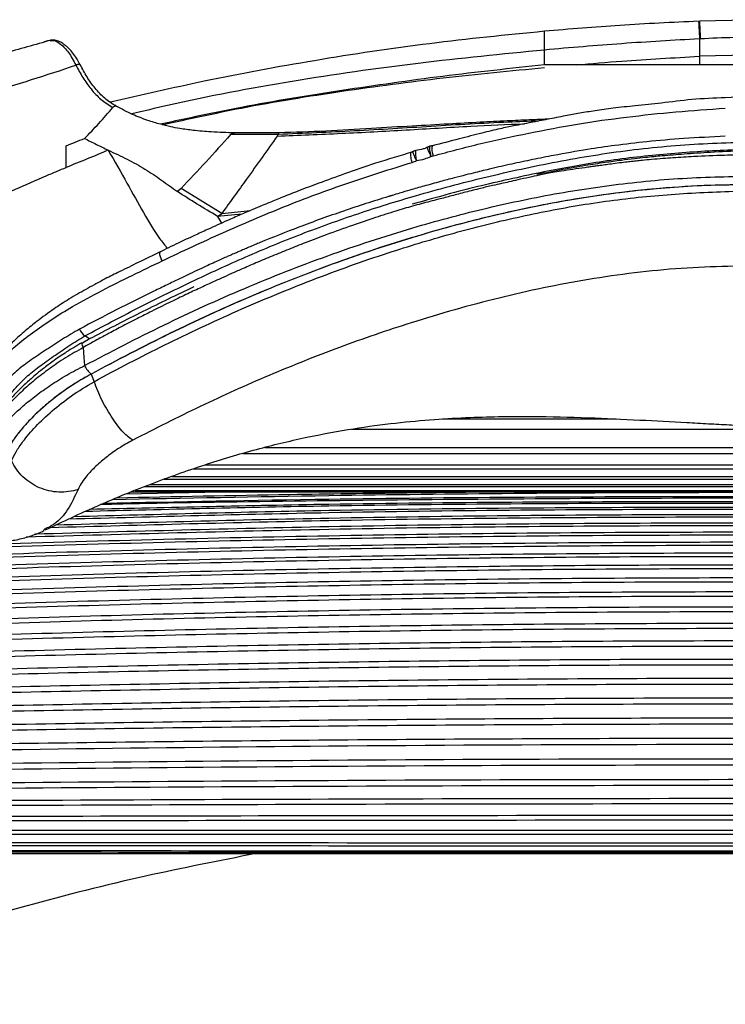
# Paper-space layout '_Top' of a CAD drawing. Units: millimetres. Extents: x -348 to 360, y -329 to 378.
# Drawn here: x -147 to -10, y 187 to 377 of the extents above; entities that cross this region are included whole.
import ezdxf

# ---------------------------------------------------------------- set-up
doc = ezdxf.new("R2010")
doc.units = ezdxf.units.MM

psp = doc.layouts.new('_Top')

# ---------------------------------------------------------------- linework, layer by layer
at = {"color": 7, "linetype": 'Continuous', "lineweight": 25}
for p, q in [((0, 377.34), (-15.01, 377.04)), ((-15.17, 377.01), (-15.17, 377.01)), ((-15.01, 377.01), (-15.01, 377.01)), ((-15, 373.62), (-15, 370.25)), ((-45, 368.6), (-45, 371.47)), ((0, 370.62), (-15, 370.25)), ((-15, 370.25), (-15, 368.6)), ((45, 368.6), (-45, 368.6)), ((-96.47, 355.13), (-105.72, 355.09)), ((-96.34, 355.44), (-104.91, 355.44)), ((-115.3, 344.69), (-116, 344.06)), ((-107.42, 339.83), (-115.3, 344.69)), ((-108.21, 339.27), (-107.42, 339.83)), ((-103.51, 339.7), (-108.21, 339.27)), ((-108.21, 339.27), (-107.45, 337.95)), ((-107.42, 339.83), (-101.86, 340.41)), ((-132.99, 315.55), (-134.38, 314.74)), ((-132.99, 315.55), (-133.89, 316.14)), ((-132.67, 308.76), (-132.1, 307.28)), ((-64.69, 300.06), (-31.1, 300.06)), ((-104.57, 285.99), (-125.96, 285.5)), ((-120.04, 285.99), (-125.05, 285.86)), ((-124.74, 285.99), (119.9, 285.99)), ((-141.65, 278.72), (-141.87, 278.59))]:
    psp.add_line(p, q, dxfattribs=at)
at = {"color": 7, "linetype": 'Continuous', "lineweight": 25, "flags": 128}
for points in [[(-134.21, 313.9), (-134.07, 311.94), (-133.95, 310.41)], [(-82.32, 298.11), (-22.98, 298.11), (9.1, 298.11)], [(-99.09, 294.57), (-24.69, 294.57), (80.68, 294.57)], [(-103.31, 293.39), (46.04, 293.39), (88.49, 293.39)], [(-112.89, 290.41), (46.04, 290.41), (103.98, 290.41)], [(-110.72, 291.17), (46.04, 291.17), (100.57, 291.17)], [(-118.57, 288.4), (46.04, 288.4), (111.92, 288.4)], [(-117.07, 288.93), (46.04, 288.93), (109.83, 288.93)], [(-124.15, 286.23), (46.04, 286.23), (119.11, 286.23)], [(-122.27, 287), (46.04, 287), (116.6, 287)], [(-121.36, 287.37), (46.04, 287.37), (115.38, 287.37)], [(194.67, 219.63), (29.03, 219.64), (-86.75, 219.63), (-194.67, 219.63)], [(195.23, 215.91), (28.71, 215.9), (-86.75, 215.9), (-195.23, 215.91)]]:
    psp.add_lwpolyline(points, dxfattribs=at)
at = {"color": 7, "linetype": 'Continuous', "lineweight": 25}
for centre, radius, start, end in [((-63.58, 352.22), 3.19, 166.9882, 202.7296), ((-132.18, 318.58), 2.98, 202.5868, 235.056), ((-132.53, 314.95), 1.98, 186.0339, 212.1707), ((-129.68, 312.4), 4.71, 204.9972, 230.5337)]:
    psp.add_arc(centre, radius, start, end, dxfattribs=at)
for points, knots in [([(-15.17, 377.04), (-20.24, 376.8), (-30.2, 376.35), (-40.13, 375.51), (-45, 375.1)], [0, 0, 0, 0, 0.5093657, 1, 1, 1, 1]), ([(-15.17, 377.01), (-15.17, 377.01), (-15.17, 377.03), (-15.15, 376.78), (-15.12, 376.27), (-15.07, 375.31), (-15.03, 374.29), (-15, 373.62)], [0, 0, 0, 0, 0.0635312, 0.2593005, 0.4550697, 0.6464485, 1, 1, 1, 1]), ([(-15.01, 377.01), (-15.01, 377.02), (-15, 377.03), (-14.99, 376.79), (-14.96, 376.28), (-14.92, 375.32), (-14.87, 374.29), (-14.84, 373.63)], [0, 0, 0, 0, 0.063482, 0.259258, 0.455034, 0.646421, 1, 1, 1, 1]), ([(-45, 375.09), (-52.41, 374.36), (-67.28, 372.88), (-89.23, 369.56), (-109.82, 365.78), (-122.91, 362.75), (-128.93, 361.36)], [0, 0, 0, 0, 0.262384, 0.526512, 0.782263, 1, 1, 1, 1]), ([(-45, 371.47), (-45, 371.93), (-45, 372.8), (-45.01, 373.99), (-45, 374.75), (-45, 375.1), (-45, 375.08), (-45, 375.08)], [0, 0, 0, 0, 0.215598, 0.41097, 0.703575, 0.878628, 1, 1, 1, 1]), ([(-15, 373.62), (-20.01, 373.34), (-30.02, 372.77), (-40.01, 371.91), (-45, 371.47)], [0, 0, 0, 0, 0.499998, 1, 1, 1, 1]), ([(-14.84, 373.63), (-14.87, 373.63), (-14.92, 373.62), (-14.98, 373.62), (-15, 373.62)], [0, 0, 0, 0, 0.56, 1, 1, 1, 1]), ([(0, 373.99), (-2.77, 373.97), (-7.72, 373.94), (-12.67, 373.72), (-14.84, 373.63)], [0, 0, 0, 0, 0.559997, 1, 1, 1, 1]), ([(-140.42, 373.38), (-143.51, 372.51), (-150.07, 370.67), (-159.92, 367.87), (-169.72, 364.97), (-179.75, 361.71), (-189.81, 358), (-199.48, 353.92), (-205.59, 351.54), (-208.36, 350.46)], [0, 0, 0, 0, 0.13431, 0.285485, 0.427941, 0.561557, 0.726122, 0.875708, 1, 1, 1, 1]), ([(-141.11, 373.22), (-141.24, 373.19), (-141.46, 373.12), (-141.68, 373.06), (-141.78, 373.03)], [0, 0, 0, 0, 0.560004, 1, 1, 1, 1]), ([(-141.06, 373.23), (-141.07, 373.23), (-141.09, 373.23), (-141.1, 373.22), (-141.11, 373.22)], [0, 0, 0, 0, 0.558913, 1, 1, 1, 1]), ([(-140.59, 373.26), (-140.38, 373.31), (-139.8, 373.42), (-138.57, 372.66), (-137.06, 371.18), (-136.11, 369.42), (-135.63, 368.54)], [0, 0, 0, 0, 0.155318, 0.435798, 0.717291, 1, 1, 1, 1]), ([(-134.76, 368.55), (-135.05, 369.08), (-135.57, 370.04), (-136.34, 371.06), (-136.97, 371.76), (-137.49, 372.24), (-138.07, 372.69), (-138.82, 373.12), (-139.72, 373.43), (-140.29, 373.38), (-140.57, 373.36)], [0, 0, 0, 0, 0.163964, 0.300327, 0.410425, 0.493883, 0.579807, 0.697079, 0.846085, 1, 1, 1, 1]), ([(-45, 371.47), (-53.16, 370.67), (-69.47, 369.06), (-93.82, 365.55), (-112.28, 362.13), (-122.54, 359.65), (-124.84, 359.09)], [0, 0, 0, 0, 0.304098, 0.608185, 0.912259, 1, 1, 1, 1]), ([(-38.78, 368.6), (-35.86, 368.85), (-27.94, 369.53), (-20.01, 369.97), (-15, 370.25)], [0, 0, 0, 0, 0.369126, 1, 1, 1, 1]), ([(-204.81, 344.89), (-201.89, 345.91), (-196.06, 347.96), (-187.48, 351.4), (-178.82, 354.57), (-170.18, 357.61), (-161.52, 360.46), (-152.86, 363.14), (-144.18, 365.67), (-138.48, 367.59), (-135.63, 368.54)], [0, 0, 0, 0, 0.126789, 0.253369, 0.379463, 0.504825, 0.629349, 0.753235, 0.876719, 1, 1, 1, 1]), ([(-134.76, 368.55), (-134.8, 368.58), (-134.87, 368.64), (-135.04, 368.67), (-135.24, 368.67), (-135.44, 368.62), (-135.57, 368.57), (-135.62, 368.54)], [0, 0, 0, 0, 0.206286, 0.425724, 0.635508, 0.828249, 1, 1, 1, 1]), ([(-135.62, 368.54), (-135.2, 367.73), (-134.35, 366.11), (-132.76, 363.89), (-130.87, 361.86), (-129.28, 360.85), (-128.49, 360.34)], [0, 0, 0, 0, 0.250705, 0.500184, 0.751394, 1, 1, 1, 1]), ([(-127.82, 360.58), (-128.59, 361.07), (-130.13, 362.06), (-131.97, 364.04), (-133.54, 366.23), (-134.38, 367.82), (-134.8, 368.62)], [0, 0, 0, 0, 0.245867, 0.496118, 0.746313, 1, 1, 1, 1]), ([(-45, 368.6), (-51.54, 367.89), (-64.63, 366.48), (-84.18, 363.68), (-102.43, 360.76), (-114.06, 358.23), (-119.27, 357.1)], [0, 0, 0, 0, 0.262615, 0.525227, 0.787533, 1, 1, 1, 1]), ([(-118.9, 357.01), (-113.81, 358.13), (-102.3, 360.66), (-84.17, 363.59), (-64.62, 366.18), (-51.54, 367.45), (-45, 368.09)], [0, 0, 0, 0, 0.209128, 0.472746, 0.736371, 1, 1, 1, 1]), ([(-10, 362.23), (-12.17, 362.15), (-16.31, 361.99), (-22.09, 361.2), (-27.16, 360.7), (-31.45, 360.25), (-35.03, 359.75), (-38.11, 359.24), (-41.16, 358.68), (-44.31, 358.07), (-47.63, 357.43), (-50.69, 356.84), (-53.85, 356.18), (-57.38, 355.35), (-61.75, 354.18), (-64.95, 353.38), (-66.68, 352.94)], [0, 0, 0, 0, 0.112529, 0.214969, 0.30283, 0.377788, 0.439195, 0.491226, 0.540395, 0.600501, 0.658247, 0.716856, 0.763483, 0.826796, 0.905947, 1, 1, 1, 1]), ([(10, 362.25), (6.65, 362.36), (-0.06, 362.58), (-6.77, 362.36), (-10.12, 362.24)], [0, 0, 0, 0, 0.499999, 1, 1, 1, 1]), ([(-133.96, 354.34), (-133.03, 355.3), (-131.18, 357.22), (-129.39, 359.3), (-128.49, 360.34)], [0, 0, 0, 0, 0.499989, 1, 1, 1, 1]), ([(-128.49, 360.34), (-128.45, 360.39), (-128.36, 360.49), (-128.2, 360.6), (-128.04, 360.65), (-127.92, 360.65), (-127.89, 360.61), (-127.88, 360.61)], [0, 0, 0, 0, 0.20273, 0.43548, 0.693648, 0.966694, 1, 1, 1, 1]), ([(-104.92, 355.43), (-106.43, 355.48), (-109.15, 355.57), (-112.68, 355.86), (-115.29, 356.22), (-117.38, 356.62), (-119.46, 357.12), (-121.95, 357.88), (-124.89, 359.04), (-126.83, 360.06), (-127.88, 360.61)], [0, 0, 0, 0, 0.1828909, 0.3273546, 0.434633, 0.5085429, 0.5939083, 0.704268, 0.8396052, 1, 1, 1, 1]), ([(-66.52, 350.99), (-63.46, 351.8), (-57.33, 353.44), (-47.99, 355.39), (-38.61, 357.24), (-29.11, 358.52), (-19.58, 359.56), (-13.19, 359.99), (-10, 360.2)], [0, 0, 0, 0, 0.1666095, 0.3332296, 0.499906, 0.6664975, 0.8333059, 1, 1, 1, 1]), ([(-96.7, 354.81), (-92.56, 354.98), (-84.27, 355.32), (-71.77, 355.98), (-59.95, 356.72), (-52.29, 357.05), (-48.82, 357.2)], [0, 0, 0, 0, 0.261438, 0.522513, 0.783806, 1, 1, 1, 1]), ([(-46.09, 357.73), (-48.06, 357.66), (-55, 357.4), (-66.88, 356.68), (-81.74, 355.75), (-91.57, 355.34), (-96.47, 355.13)], [0, 0, 0, 0, 0.116269, 0.410903, 0.705623, 1, 1, 1, 1]), ([(-44.23, 358.08), (-44.44, 358.08), (-45.67, 358.03), (-48.33, 357.92), (-52.53, 357.73), (-57.74, 357.46), (-63.85, 357.12), (-70.87, 356.72), (-78.78, 356.28), (-87.38, 355.7), (-93.31, 355.54), (-96.33, 355.45)], [0, 0, 0, 0, 0.012017, 0.070334, 0.152666, 0.252357, 0.369313, 0.503597, 0.65544, 0.824603, 1, 1, 1, 1]), ([(-10, 354.77), (-12.69, 354.64), (-17.76, 354.39), (-24.89, 353.78), (-31.08, 353.05), (-37.09, 352.17), (-42.39, 351.23), (-47.28, 350.27), (-51.32, 349.4), (-55, 348.57), (-57.95, 347.86), (-60.32, 347.26), (-62.59, 346.68), (-65.3, 345.96), (-68.15, 345.17), (-70.79, 344.42), (-72.82, 343.82), (-74.03, 343.45), (-74.64, 343.27), (-74.85, 343.2), (-75.01, 343.15), (-78.03, 342.23), (-83.9, 340.34), (-92.18, 337.34), (-97.83, 335.1), (-100.96, 333.8), (-101.93, 333.39), (-102.9, 332.98), (-103.87, 332.56), (-104.84, 332.14), (-105.72, 331.75), (-106.64, 331.35), (-107.62, 330.91), (-108.82, 330.37), (-110.21, 329.73), (-111.84, 328.98), (-113.69, 328.1), (-115.77, 327.11), (-118.08, 325.99), (-122.12, 324.01), (-127.86, 321.2), (-132.58, 318.69), (-134.94, 317.44)], [0, 0, 0, 0, 0.060445, 0.114082, 0.160866, 0.200728, 0.250881, 0.282092, 0.313214, 0.344254, 0.367323, 0.381922, 0.39964, 0.420474, 0.445612, 0.466759, 0.482798, 0.493729, 0.495664, 0.49728, 0.498576, 0.499554, 0.569266, 0.63908, 0.700722, 0.708801, 0.71688, 0.724962, 0.733044, 0.741121, 0.749194, 0.755322, 0.764184, 0.773955, 0.785731, 0.79951, 0.815288, 0.833062, 0.852825, 0.874568, 0.937246, 1, 1, 1, 1]), ([(-105.72, 355.09), (-107.29, 353.33), (-110.44, 349.8), (-113.68, 346.39), (-115.3, 344.69)], [0, 0, 0, 0, 0.500108, 1, 1, 1, 1]), ([(-96.7, 354.81), (-97.67, 353.44), (-99.61, 350.71), (-102.4, 346.75), (-105.02, 343.17), (-106.62, 340.94), (-107.42, 339.83)], [0, 0, 0, 0, 0.279912, 0.559984, 0.779947, 1, 1, 1, 1]), ([(-105.72, 355.09), (-105.64, 355.16), (-105.49, 355.3), (-105.21, 355.4), (-105.02, 355.44), (-104.92, 355.43), (-104.92, 355.43)], [0, 0, 0, 0, 0.329279, 0.657528, 0.9869, 1, 1, 1, 1]), ([(-96.47, 355.13), (-96.52, 355.07), (-96.59, 354.97), (-96.67, 354.86), (-96.7, 354.81)], [0, 0, 0, 0, 0.560481, 1, 1, 1, 1]), ([(-96.47, 355.13), (-96.46, 355.19), (-96.44, 355.3), (-96.39, 355.41), (-96.35, 355.43), (-96.33, 355.43)], [0, 0, 0, 0, 0.310193, 0.662482, 1, 1, 1, 1]), ([(-137.54, 352.95), (-136.94, 353.18), (-135.75, 353.64), (-134.56, 354.11), (-133.96, 354.34)], [0, 0, 0, 0, 0.499795, 1, 1, 1, 1]), ([(-137.54, 348.73), (-137.54, 349.49), (-137.54, 350.65), (-137.54, 352.06), (-137.54, 352.72), (-137.54, 352.95)], [0, 0, 0, 0, 0.546339, 0.837935, 1, 1, 1, 1]), ([(-133.96, 354.34), (-133.2, 353.96), (-131.67, 353.21), (-130.15, 352.46), (-129.38, 352.08)], [0, 0, 0, 0, 0.500001, 1, 1, 1, 1]), ([(-133.89, 316.14), (-130.51, 317.94), (-123.76, 321.53), (-113.32, 326.63), (-102.82, 331.51), (-92.05, 335.93), (-81.1, 339.87), (-69.21, 343.56), (-56.38, 346.96), (-42.56, 349.98), (-28.51, 352.25), (-14.28, 353.5), (-4.76, 353.69), (0, 353.78)], [0, 0, 0, 0, 0.083845, 0.167503, 0.251127, 0.334563, 0.417595, 0.500438, 0.599882, 0.699556, 0.799672, 0.89983, 1, 1, 1, 1]), ([(-67.56, 352.68), (-67.63, 352.64), (-67.91, 352.48), (-68.66, 352.23), (-69.4, 352.1), (-69.89, 352.01)], [0, 0, 0, 0, 0.090702, 0.394454, 1, 1, 1, 1]), ([(-67.59, 352.64), (-67.61, 352.64), (-67.64, 352.63), (-67.63, 352.47), (-67.55, 352.19), (-67.4, 351.81), (-67.2, 351.37), (-67.04, 351.05), (-66.96, 350.89)], [0, 0, 0, 0, 0.098004, 0.278228, 0.458732, 0.639324, 0.819811, 1, 1, 1, 1]), ([(-67.15, 352.83), (-67.23, 352.81), (-67.39, 352.76), (-67.53, 352.69), (-67.6, 352.66)], [0, 0, 0, 0, 0.4969716, 1, 1, 1, 1]), ([(-67.15, 352.82), (-67.16, 352.82), (-67.2, 352.84), (-67.23, 352.68), (-67.23, 352.35), (-67.17, 351.88), (-67.07, 351.39), (-66.99, 351.05), (-66.96, 350.89)], [0, 0, 0, 0, 0.046579, 0.254453, 0.462337, 0.660205, 0.84065, 1, 1, 1, 1]), ([(-66.68, 352.94), (-66.74, 352.92), (-66.83, 352.9), (-66.99, 352.87), (-67.09, 352.85), (-67.16, 352.83)], [0, 0, 0, 0, 0.345802, 0.588561, 1, 1, 1, 1]), ([(-129.38, 352.08), (-130.74, 351.51), (-133.46, 350.38), (-136.18, 349.28), (-137.54, 348.73)], [0, 0, 0, 0, 0.500448, 1, 1, 1, 1]), ([(-0.52, 351.08), (-2.19, 351.1), (-5.41, 351.13), (-10.6, 351.1), (-15.47, 350.89), (-19.43, 350.64), (-22.16, 350.45), (-24.14, 350.29), (-25.87, 350.13), (-27.26, 349.99), (-28.47, 349.85), (-29.82, 349.69), (-31.24, 349.51), (-32.65, 349.32), (-33.87, 349.15), (-34.95, 349), (-35.66, 348.9), (-36.39, 348.8), (-37.57, 348.64), (-39.46, 348.38), (-41.55, 348.06), (-43.32, 347.76), (-44.73, 347.49), (-46.23, 347.18), (-48.02, 346.8), (-49.99, 346.36), (-51.78, 345.96), (-53.4, 345.6), (-55.23, 345.2), (-57.54, 344.64), (-60.19, 343.97), (-62.89, 343.25), (-65.76, 342.51), (-68.27, 341.86), (-71.03, 341.1), (-73.98, 340.23), (-77.86, 338.99), (-82.35, 337.47), (-86.89, 335.83), (-91, 334.27), (-94.47, 332.89), (-97.65, 331.6), (-100.7, 330.31), (-103.36, 329.15), (-105.59, 328.17), (-107.57, 327.28), (-109.68, 326.31), (-112.09, 325.2), (-114.79, 323.92), (-117.79, 322.48), (-120.81, 320.99), (-123.5, 319.63), (-125.59, 318.56), (-127.64, 317.49), (-129.79, 316.35), (-132.1, 315.09), (-133.54, 314.28), (-134.21, 313.9)], [0, 0, 0, 0, 0.03518, 0.067823, 0.109203, 0.137875, 0.151418, 0.167062, 0.179659, 0.188128, 0.196458, 0.205321, 0.216889, 0.22677, 0.235321, 0.242945, 0.249639, 0.2506, 0.258509, 0.274814, 0.290897, 0.303203, 0.312733, 0.321253, 0.335648, 0.351571, 0.364033, 0.374403, 0.386884, 0.403729, 0.424927, 0.444778, 0.46333, 0.487801, 0.500112, 0.524307, 0.553302, 0.587102, 0.62558, 0.656816, 0.681373, 0.705947, 0.730541, 0.752666, 0.768687, 0.783011, 0.799739, 0.818877, 0.840432, 0.864412, 0.891237, 0.913419, 0.930009, 0.942421, 0.963878, 0.983073, 1, 1, 1, 1]), ([(-129.38, 352.08), (-128.16, 351.51), (-125.72, 350.37), (-122.21, 348.48), (-119.07, 346.29), (-117.02, 344.8), (-116, 344.06)], [0, 0, 0, 0, 0.250031, 0.499992, 0.749971, 1, 1, 1, 1]), ([(-129.38, 352.08), (-128.14, 349.92), (-125.66, 345.59), (-122.59, 339.91), (-120.05, 335.68), (-118.46, 333.7), (-117.95, 333.08)], [0, 0, 0, 0, 0.288949, 0.577847, 0.866342, 1, 1, 1, 1]), ([(-70.48, 351.74), (-72.88, 351.03), (-77.32, 349.71), (-83.34, 347.61), (-88.31, 345.83), (-92.29, 344.32), (-95.46, 343.07), (-97.81, 342.11), (-99.73, 341.31), (-101.64, 340.51), (-103.87, 339.55), (-106.13, 338.55), (-108.24, 337.6), (-110.37, 336.63), (-112.91, 335.46), (-116.07, 334.03), (-118.34, 332.89), (-119.59, 332.27)], [0, 0, 0, 0, 0.140807, 0.260153, 0.359597, 0.439166, 0.501531, 0.552245, 0.583003, 0.620012, 0.669486, 0.721109, 0.760632, 0.801671, 0.854601, 0.920552, 1, 1, 1, 1]), ([(-70.58, 349.72), (-70.62, 349.87), (-70.7, 350.2), (-70.8, 350.69), (-70.86, 351.15), (-70.87, 351.48), (-70.84, 351.65), (-70.79, 351.64), (-70.78, 351.64)], [0, 0, 0, 0, 0.1572963, 0.33447, 0.5278994, 0.7306095, 0.9333165, 1, 1, 1, 1]), ([(-70.38, 351.83), (-70.42, 351.81), (-70.5, 351.76), (-70.63, 351.7), (-70.73, 351.67), (-70.79, 351.66)], [0, 0, 0, 0, 0.303258, 0.556457, 1, 1, 1, 1]), ([(-70.4, 351.8), (-70.41, 351.79), (-70.45, 351.78), (-70.43, 351.62), (-70.35, 351.34), (-70.2, 350.97), (-70, 350.53), (-69.83, 350.21), (-69.75, 350.06)], [0, 0, 0, 0, 0.104336, 0.283239, 0.46247, 0.641816, 0.821065, 1, 1, 1, 1]), ([(-69.85, 352.02), (-69.95, 351.99), (-70.14, 351.94), (-70.32, 351.86), (-70.41, 351.81)], [0, 0, 0, 0, 0.494075, 1, 1, 1, 1]), ([(-69.85, 352.01), (-69.85, 352.01), (-69.9, 352.04), (-69.94, 351.89), (-69.96, 351.56), (-69.92, 351.08), (-69.85, 350.57), (-69.78, 350.22), (-69.75, 350.06)], [0, 0, 0, 0, 0.025794, 0.239071, 0.452351, 0.654816, 0.838604, 1, 1, 1, 1]), ([(-69.75, 350.06), (-69.21, 350.14), (-68.24, 350.3), (-67.35, 350.71), (-66.96, 350.89)], [0, 0, 0, 0, 0.561276, 1, 1, 1, 1]), ([(-66.96, 350.89), (-66.87, 350.91), (-66.73, 350.94), (-66.58, 350.97), (-66.52, 350.99)], [0, 0, 0, 0, 0.559997, 1, 1, 1, 1]), ([(0, 352.36), (-3.91, 352.27), (-11.75, 352.08), (-23.45, 351.22), (-35.09, 349.81), (-42.74, 348.33), (-46.56, 347.59)], [0, 0, 0, 0, 0.250036, 0.500277, 0.750107, 1, 1, 1, 1]), ([(-46.46, 347.42), (-44.79, 347.75), (-41.66, 348.38), (-37.26, 349.14), (-33.48, 349.72), (-30.32, 350.15), (-27.72, 350.47), (-25.09, 350.76), (-21.89, 351.07), (-17.68, 351.41), (-12.52, 351.74), (-6.43, 352.05), (-2.05, 352.12), (0.29, 352.16)], [0, 0, 0, 0, 0.1089656, 0.2040753, 0.2854374, 0.3530903, 0.4070521, 0.4522827, 0.5221094, 0.6118299, 0.7214945, 0.8509864, 1, 1, 1, 1]), ([(-118.95, 330.66), (-115.06, 332.5), (-107.29, 336.17), (-95.32, 341.24), (-83.1, 345.83), (-74.75, 348.42), (-70.58, 349.72)], [0, 0, 0, 0, 0.249889, 0.499987, 0.750085, 1, 1, 1, 1]), ([(-70.58, 349.72), (-70.42, 349.77), (-70.13, 349.86), (-69.87, 350), (-69.75, 350.06)], [0, 0, 0, 0, 0.559732, 1, 1, 1, 1]), ([(-194.66, 322.38), (-191.33, 323.9), (-184.67, 326.94), (-174.84, 331.81), (-164.35, 336.81), (-153.21, 341.95), (-145.34, 345.4), (-141.41, 347.12)], [0, 0, 0, 0, 0.186758, 0.373335, 0.560008, 0.780015, 1, 1, 1, 1]), ([(-141.41, 347.12), (-140.68, 347.43), (-139.4, 347.97), (-138.11, 348.5), (-137.54, 348.73)], [0, 0, 0, 0, 0.560015, 1, 1, 1, 1]), ([(-133.95, 310.41), (-128.88, 313.06), (-118.77, 318.35), (-103.07, 325.45), (-87, 331.8), (-71.58, 336.86), (-56.91, 340.82), (-43.05, 343.75), (-28.96, 345.85), (-14.74, 347), (-5.25, 347.01), (-0.52, 347.02)], [0, 0, 0, 0, 0.12541, 0.250036, 0.374177, 0.498293, 0.597957, 0.698435, 0.799552, 0.899965, 1, 1, 1, 1]), ([(-46.56, 347.59), (-50.61, 346.71), (-58.7, 344.96), (-66.63, 342.73), (-70.6, 341.62)], [0, 0, 0, 0, 0.499949, 1, 1, 1, 1]), ([(-0.52, 345.4), (-3.8, 345.41), (-10.37, 345.42), (-20.21, 344.94), (-30, 343.98), (-41.57, 342.27), (-54.83, 339.57), (-67.51, 336.16), (-77.88, 332.88), (-86.05, 330.04), (-94.11, 326.98), (-102.06, 323.7), (-109.88, 320.22), (-117.6, 316.56), (-125.21, 312.75), (-130.19, 310.09), (-132.67, 308.76)], [0, 0, 0, 0, 0.070001, 0.139999, 0.209996, 0.279995, 0.389982, 0.499972, 0.562475, 0.624978, 0.687481, 0.749984, 0.812487, 0.874992, 0.937496, 1, 1, 1, 1]), ([(-0.52, 345.4), (-5.21, 345.39), (-14.6, 345.38), (-28.69, 344.22), (-42.64, 342.11), (-56.37, 339.18), (-70.89, 335.21), (-86.16, 330.14), (-102.09, 323.8), (-117.63, 316.69), (-127.65, 311.41), (-132.67, 308.76)], [0, 0, 0, 0, 0.099994, 0.200215, 0.301183, 0.401588, 0.501226, 0.625377, 0.749589, 0.874365, 1, 1, 1, 1]), ([(-132.1, 307.28), (-132.1, 307.28), (-127.61, 309.73), (-118.5, 314.48), (-104.46, 321.07), (-90.04, 327.06), (-76.28, 331.98), (-63.26, 335.93), (-51.07, 339.01), (-38.67, 341.49), (-26.06, 343.18), (-13.31, 344.06), (-4.78, 344.22), (-0.52, 344.22), (-0.52, 344.22)], [0, 0, 0, 0, 0, 0.113869, 0.227883, 0.341842, 0.455634, 0.545978, 0.63638, 0.726698, 0.817732, 0.908897, 1, 1, 1, 1, 1]), ([(-108.21, 339.27), (-109.55, 340.06), (-112.22, 341.64), (-114.74, 343.26), (-116, 344.06)], [0, 0, 0, 0, 0.500427, 1, 1, 1, 1]), ([(-119.31, 332.42), (-120.73, 331.72), (-123.33, 330.44), (-126.91, 328.73), (-129.73, 327.3), (-131.91, 326.14), (-133.69, 325.17), (-135.35, 324.22), (-137.43, 322.98), (-140.1, 321.25), (-142.95, 319.16), (-145.54, 317.07), (-147.81, 315.04), (-149.05, 313.67), (-149.7, 312.95)], [0, 0, 0, 0, 0.120908, 0.222558, 0.302902, 0.361661, 0.411985, 0.459863, 0.510752, 0.602767, 0.715113, 0.801499, 0.896362, 1, 1, 1, 1]), ([(-118.95, 330.66), (-119.01, 330.79), (-119.13, 331.07), (-119.28, 331.47), (-119.38, 331.85), (-119.42, 332.16), (-119.39, 332.36), (-119.33, 332.39), (-119.3, 332.41)], [0, 0, 0, 0, 0.152353, 0.319403, 0.497907, 0.682743, 0.867578, 1, 1, 1, 1]), ([(-149.95, 311.67), (-149.12, 312.49), (-147.47, 314.14), (-144.13, 316.72), (-140.4, 319.33), (-135.89, 322.1), (-130.63, 324.94), (-124.77, 327.85), (-120.88, 329.73), (-118.95, 330.66)], [0, 0, 0, 0, 0.128296, 0.256813, 0.383964, 0.509501, 0.675492, 0.838516, 1, 1, 1, 1]), ([(-0.53, 329.67), (-3.53, 329.67), (-9.54, 329.65), (-18.56, 329.29), (-27.56, 328.4), (-36.46, 327.11), (-45.21, 325.47), (-53.82, 323.51), (-62.34, 321.25), (-72.68, 318.14), (-84.71, 314), (-98.32, 308.57), (-111.64, 302.59), (-120.28, 298.18), (-124.6, 295.97)], [0, 0, 0, 0, 0.067599, 0.135168, 0.20355, 0.271939, 0.339153, 0.40637, 0.474086, 0.541805, 0.655792, 0.769787, 0.88489, 1, 1, 1, 1]), ([(-112.85, 325.61), (-116.15, 324.04), (-122.75, 320.88), (-129.2, 317.53), (-132.43, 315.85)], [0, 0, 0, 0, 0.499735, 1, 1, 1, 1]), ([(-134.94, 317.44), (-136.04, 316.8), (-138.26, 315.51), (-141.37, 313.45), (-144.33, 311.5), (-146.96, 309.52), (-149.13, 307.46), (-150.9, 305.44), (-152.38, 303.82), (-153.05, 302.69), (-153.39, 302.13)], [0, 0, 0, 0, 0.124397, 0.24917, 0.375314, 0.500718, 0.625399, 0.750662, 0.875474, 1, 1, 1, 1]), ([(-134.5, 314.8), (-135.49, 314.22), (-137.35, 313.12), (-139.73, 311.48), (-141.64, 310.06), (-143.12, 308.87), (-144.26, 307.9), (-145.49, 306.79), (-147.03, 305.3), (-148.65, 303.54), (-150.1, 301.74), (-151.29, 299.98), (-151.79, 298.94), (-152.05, 298.38)], [0, 0, 0, 0, 0.109333, 0.204772, 0.286382, 0.354208, 0.408325, 0.453299, 0.542687, 0.663425, 0.761885, 0.874069, 1, 1, 1, 1]), ([(-151.29, 300.82), (-150.99, 301.36), (-150.44, 302.34), (-149.34, 303.6), (-148.52, 304.61), (-147.84, 305.43), (-147.15, 306.23), (-146.27, 307.18), (-144.86, 308.54), (-142.79, 310.2), (-139.98, 312.17), (-137.05, 314.23), (-134.94, 315.51), (-133.89, 316.14)], [0, 0, 0, 0, 0.121868, 0.219709, 0.291283, 0.326103, 0.376205, 0.438493, 0.500158, 0.624386, 0.750432, 0.876215, 1, 1, 1, 1]), ([(-132.43, 315.85), (-132.53, 315.79), (-132.72, 315.7), (-132.91, 315.6), (-132.99, 315.55)], [0, 0, 0, 0, 0.56, 1, 1, 1, 1]), ([(-134.21, 313.9), (-135.37, 313.23), (-137.7, 311.9), (-140.82, 309.77), (-143.63, 307.61), (-146.09, 305.46), (-148.21, 303.36), (-149.95, 301.37), (-151.32, 299.46), (-151.85, 298.4), (-152.12, 297.87)], [0, 0, 0, 0, 0.12565, 0.25107, 0.376195, 0.500599, 0.624763, 0.749802, 0.874836, 1, 1, 1, 1]), ([(-151.94, 295.51), (-151.67, 296), (-151.13, 296.99), (-149.75, 298.75), (-148, 300.63), (-145.87, 302.59), (-143.4, 304.6), (-140.58, 306.61), (-137.45, 308.58), (-135.12, 309.8), (-133.95, 310.41)], [0, 0, 0, 0, 0.125829, 0.251281, 0.376326, 0.500583, 0.624429, 0.749381, 0.874641, 1, 1, 1, 1]), ([(-132.67, 308.76), (-133.75, 308.15), (-135.88, 306.94), (-138.74, 304.96), (-141.3, 302.94), (-143.54, 300.91), (-145.45, 298.93), (-147.01, 297.04), (-148.23, 295.28), (-148.7, 294.28), (-148.93, 293.78)], [0, 0, 0, 0, 0.125005, 0.249851, 0.374873, 0.499983, 0.625049, 0.750073, 0.875057, 1, 1, 1, 1]), ([(-132.67, 308.76), (-133.74, 308.16), (-135.86, 306.95), (-138.7, 304.98), (-141.26, 302.97), (-143.49, 300.96), (-145.41, 298.98), (-146.98, 297.08), (-148.22, 295.3), (-148.69, 294.29), (-148.93, 293.78)], [0, 0, 0, 0, 0.1239039, 0.2483013, 0.3729226, 0.4968696, 0.621535, 0.7472058, 0.8734038, 1, 1, 1, 1]), ([(-148.07, 291.95), (-148.07, 291.95), (-147.87, 292.49), (-147.29, 293.67), (-145.8, 295.89), (-143.52, 298.57), (-140.36, 301.6), (-136.56, 304.57), (-133.65, 306.42), (-132.1, 307.28), (-132.1, 307.28)], [0, 0, 0, 0, 0.000002, 0.138838, 0.277734, 0.461803, 0.645861, 0.823045, 0.999998, 1, 1, 1, 1]), ([(-141.58, 278.58), (-138.21, 280.17), (-131.27, 283.45), (-120.79, 287.7), (-110.34, 291.41), (-100.38, 294.35), (-90.93, 296.6), (-82.15, 298.21), (-74, 299.31), (-66.48, 300), (-59.58, 300.38), (-53.29, 300.54), (-45.67, 300.56), (-36.81, 300.34), (-26.83, 299.89), (-19.07, 299.46), (-13.32, 299.15), (-9.31, 298.94), (-5.16, 298.72), (-0.41, 298.49), (5.3, 298.24), (12.04, 297.99), (19.76, 297.75), (28.49, 297.53), (37.84, 297.3), (47.73, 297.01), (58.09, 296.57), (69.17, 295.84), (80.97, 294.64), (92.2, 292.94), (102.75, 290.8), (112.55, 288.33), (122.77, 285.19), (132.52, 281.75), (138.75, 279.1), (141.5, 277.94)], [0, 0, 0, 0, 0.038757, 0.079748, 0.117515, 0.153977, 0.187476, 0.218292, 0.246651, 0.272717, 0.296595, 0.31833, 0.337935, 0.375581, 0.41015, 0.441477, 0.456119, 0.469849, 0.483068, 0.49925, 0.519179, 0.54238, 0.569119, 0.599306, 0.632823, 0.66608, 0.701909, 0.740273, 0.781215, 0.8249, 0.857975, 0.892827, 0.929725, 0.968955, 1, 1, 1, 1]), ([(-124.6, 295.97), (-125.55, 295.44), (-127.49, 294.35), (-129.96, 292.52), (-132.12, 290.63), (-133.68, 288.93), (-134.72, 287.51), (-135.05, 286.79), (-135.22, 286.43)], [0, 0, 0, 0, 0.162265, 0.331517, 0.519467, 0.712911, 0.855261, 1, 1, 1, 1]), ([(-177.36, 288.15), (-176.94, 287.76), (-175.65, 286.56), (-173.35, 284.75), (-170.55, 282.76), (-167.65, 281.01), (-164.7, 279.5), (-161.7, 278.26), (-159.12, 277.43), (-156.99, 276.88), (-154.72, 276.45), (-152.24, 276.23), (-149.46, 276.31), (-146.78, 276.7), (-144.24, 277.43), (-142.58, 278.04), (-141.82, 278.47), (-141.8, 278.48)], [0, 0, 0, 0, 0.037766, 0.114709, 0.195934, 0.279009, 0.363944, 0.450698, 0.539238, 0.590506, 0.640535, 0.715411, 0.788172, 0.859136, 0.929102, 0.998834, 1, 1, 1, 1]), ([(-135.22, 286.43), (-135.86, 285.06), (-137.14, 282.3), (-139.35, 279.88), (-141.01, 279.04), (-141.65, 278.72)], [0, 0, 0, 0, 0.378638, 0.760664, 1, 1, 1, 1]), ([(-48.93, 285.99), (-64.04, 285.82), (-90.31, 285.51), (-116.58, 284.99), (-127.75, 284.76)], [0, 0, 0, 0, 0.5750256, 1, 1, 1, 1]), ([(130.12, 282.47), (119.38, 282.72), (94.19, 283.31), (45.46, 283.88), (-16.08, 284.12), (-78.6, 283.84), (-117.57, 282.9), (-133, 282.54)], [0, 0, 0, 0, 0.122419, 0.287294, 0.555635, 0.824009, 1, 1, 1, 1]), ([(127.73, 283.33), (118.05, 283.52), (93.91, 284.01), (46.1, 284.54), (-15.7, 284.87), (-74.88, 284.39), (-113.28, 283.89), (-128, 283.55), (-130.89, 283.48)], [0, 0, 0, 0, 0.11229, 0.280046, 0.554583, 0.829153, 0.966502, 1, 1, 1, 1]), ([(126.91, 283.6), (103.15, 284.02), (55.68, 284.86), (-15.53, 285.12), (-77.53, 284.76), (-115.8, 284), (-130.35, 283.7)], [0, 0, 0, 0, 0.277036, 0.55368, 0.830359, 1, 1, 1, 1]), ([(125.02, 284.3), (102.15, 284.71), (55.44, 285.55), (-15.15, 285.97), (-76.82, 285.44), (-114.64, 284.69), (-128.6, 284.42)], [0, 0, 0, 0, 0.270501, 0.552627, 0.834806, 1, 1, 1, 1]), ([(135.21, 280.54), (122.28, 280.87), (94.9, 281.57), (44.23, 282.39), (-16.82, 282.68), (-80.2, 282.21), (-120.28, 281.11), (-137.08, 280.66)], [0, 0, 0, 0, 0.142432, 0.301744, 0.558304, 0.814916, 1, 1, 1, 1]), ([(134.07, 281.01), (121.65, 281.33), (94.76, 282.01), (44.53, 282.79), (-16.64, 283.05), (-79.81, 282.64), (-119.61, 281.57), (-136.07, 281.12)], [0, 0, 0, 0, 0.138019, 0.298598, 0.557873, 0.817195, 1, 1, 1, 1]), ([(131.29, 282.05), (120.06, 282.33), (94.36, 282.95), (45.18, 283.59), (-16.25, 283.82), (-78.94, 283.52), (-118.14, 282.53), (-133.87, 282.14)], [0, 0, 0, 0, 0.127133, 0.290738, 0.556397, 0.82209, 1, 1, 1, 1]), ([(139.23, 278.87), (139.01, 278.88), (124.34, 279.39), (95.2, 279.97), (43.2, 280.9), (-17.43, 281.18), (-81.6, 280.65), (-122.67, 279.5), (-140.66, 279)], [0, 0, 0, 0, 0.002361, 0.157343, 0.312324, 0.559704, 0.807139, 1, 1, 1, 1]), ([(137.98, 279.39), (123.84, 279.76), (95.25, 280.5), (43.51, 281.35), (-17.25, 281.66), (-81.17, 281.13), (-121.93, 280), (-139.55, 279.51)], [0, 0, 0, 0, 0.152817, 0.309118, 0.559277, 0.80949, 1, 1, 1, 1]), ([(144.47, 276.98), (142.07, 277.07), (125.22, 277.66), (93.91, 278.32), (42.13, 279.24), (-18.08, 279.52), (-83.35, 278.94), (-125.74, 277.74), (-145.27, 277.18)], [0, 0, 0, 0, 0.024814, 0.17453, 0.324246, 0.560994, 0.797795, 1, 1, 1, 1]), ([(142.58, 277.58), (140.94, 277.63), (124.86, 278.2), (94.3, 278.83), (42.46, 279.76), (-17.88, 280.03), (-82.71, 279.47), (-124.6, 278.29), (-143.55, 277.75)], [0, 0, 0, 0, 0.017138, 0.168744, 0.320349, 0.560773, 0.801251, 1, 1, 1, 1]), ([(216.47, 273.18), (189.77, 274.19), (148.63, 275.74), (93.01, 277.1), (41.37, 277.98), (-18.53, 278.29), (-86.71, 277.57), (-152.64, 275.92), (-195.84, 274.09), (-216.31, 273.22)], [0, 0, 0, 0, 0.1851118, 0.2853251, 0.3855383, 0.5429639, 0.7004254, 0.8579933, 1, 1, 1, 1]), ([(215.93, 272.63), (189.29, 273.63), (148.2, 275.18), (92.63, 276.54), (41.06, 277.42), (-18.72, 277.72), (-86.71, 277), (-152.42, 275.35), (-195.45, 273.53), (-215.82, 272.66)], [0, 0, 0, 0, 0.185179, 0.285631, 0.386082, 0.543448, 0.700849, 0.858357, 1, 1, 1, 1]), ([(214.77, 271.28), (188.22, 272.28), (147.21, 273.82), (91.74, 275.18), (40.31, 276.05), (-19.17, 276.35), (-86.71, 275.62), (-151.88, 273.97), (-194.52, 272.17), (-214.66, 271.31)], [0, 0, 0, 0, 0.185562, 0.286557, 0.387551, 0.544726, 0.701937, 0.859254, 1, 1, 1, 1]), ([(214.27, 270.67), (187.76, 271.67), (146.79, 273.22), (91.34, 274.57), (39.99, 275.44), (-19.36, 275.73), (-86.71, 275), (-151.65, 273.36), (-194.12, 271.56), (-214.16, 270.71)], [0, 0, 0, 0, 0.185746, 0.286976, 0.388206, 0.545291, 0.702411, 0.859638, 1, 1, 1, 1]), ([(213.11, 269.21), (186.67, 270.21), (145.78, 271.74), (90.41, 273.09), (39.21, 273.95), (-19.83, 274.23), (-86.71, 273.5), (-151.11, 271.86), (-193.19, 270.09), (-212.99, 269.26)], [0, 0, 0, 0, 0.186213, 0.287996, 0.389779, 0.546632, 0.703521, 0.860515, 1, 1, 1, 1]), ([(212.62, 268.57), (186.21, 269.56), (145.35, 271.09), (90.01, 272.43), (38.88, 273.28), (-20.03, 273.56), (-86.71, 272.83), (-150.87, 271.2), (-192.8, 269.43), (-212.5, 268.61)], [0, 0, 0, 0, 0.186433, 0.288453, 0.390472, 0.547216, 0.703996, 0.860879, 1, 1, 1, 1]), ([(211.48, 266.99), (185.13, 267.97), (144.33, 269.49), (89.06, 270.83), (38.08, 271.66), (-20.51, 271.93), (-86.71, 271.19), (-150.34, 269.58), (-191.88, 267.85), (-211.37, 267.03)], [0, 0, 0, 0, 0.18701, 0.289576, 0.392142, 0.5486, 0.705093, 0.861688, 1, 1, 1, 1]), ([(211.01, 266.29), (184.68, 267.27), (143.9, 268.78), (88.64, 270.11), (37.73, 270.94), (-20.72, 271.2), (-86.71, 270.47), (-150.11, 268.86), (-191.5, 267.14), (-210.89, 266.33)], [0, 0, 0, 0, 0.187291, 0.290088, 0.392885, 0.549204, 0.705559, 0.862014, 1, 1, 1, 1]), ([(209.93, 264.59), (183.64, 265.56), (142.89, 267.05), (87.66, 268.37), (36.92, 269.18), (-21.21, 269.43), (-86.71, 268.7), (-149.59, 267.11), (-190.61, 265.43), (-209.81, 264.64)], [0, 0, 0, 0, 0.188023, 0.29135, 0.394676, 0.550638, 0.706633, 0.862727, 1, 1, 1, 1]), ([(209.49, 263.84), (183.2, 264.8), (142.46, 266.28), (87.25, 267.59), (36.57, 268.39), (-21.42, 268.64), (-86.71, 267.91), (-149.37, 266.34), (-190.24, 264.67), (-209.36, 263.89)], [0, 0, 0, 0, 0.1883547, 0.2919022, 0.3954494, 0.5512478, 0.7070803, 0.8630094, 1, 1, 1, 1]), ([(208.48, 262.01), (182.21, 262.96), (141.48, 264.42), (86.28, 265.7), (35.77, 266.48), (-21.9, 266.72), (-86.71, 265.99), (-148.88, 264.45), (-189.42, 262.82), (-208.36, 262.06)], [0, 0, 0, 0, 0.18915, 0.293195, 0.397239, 0.552638, 0.70807, 0.863595, 1, 1, 1, 1]), ([(208.07, 261.2), (181.79, 262.14), (141.07, 263.59), (85.87, 264.86), (35.42, 265.63), (-22.1, 265.86), (-86.71, 265.14), (-148.67, 263.61), (-189.08, 262), (-207.95, 261.24)], [0, 0, 0, 0, 0.1895198, 0.2937721, 0.398024, 0.5532374, 0.7084832, 0.8638203, 1, 1, 1, 1]), ([(207.12, 259.25), (180.83, 260.16), (140.1, 261.57), (84.89, 262.81), (34.61, 263.57), (-22.6, 263.78), (-86.72, 263.07), (-148.19, 261.57), (-188.28, 260.01), (-207.01, 259.29)], [0, 0, 0, 0, 0.190459, 0.295189, 0.399917, 0.554664, 0.709441, 0.864304, 1, 1, 1, 1]), ([(206.72, 258.39), (180.43, 259.28), (139.68, 260.67), (84.47, 261.9), (34.26, 262.64), (-22.81, 262.85), (-86.72, 262.14), (-147.99, 260.67), (-187.95, 259.14), (-206.61, 258.43)], [0, 0, 0, 0, 0.190876, 0.295808, 0.40074, 0.555279, 0.709849, 0.864503, 1, 1, 1, 1]), ([(205.79, 256.32), (179.5, 257.18), (138.75, 258.52), (83.54, 259.7), (33.48, 260.41), (-23.27, 260.6), (-86.72, 259.91), (-147.53, 258.49), (-187.18, 257.03), (-205.69, 256.36)], [0, 0, 0, 0, 0.191736, 0.29714, 0.402544, 0.556657, 0.710799, 0.865017, 1, 1, 1, 1]), ([(205.39, 255.41), (179.11, 256.25), (138.37, 257.56), (83.17, 258.72), (33.17, 259.42), (-23.46, 259.6), (-86.72, 258.93), (-147.34, 257.53), (-186.86, 256.11), (-205.29, 255.45)], [0, 0, 0, 0, 0.1920512, 0.2976576, 0.4032638, 0.5572217, 0.7112068, 0.8652658, 1, 1, 1, 1]), ([(204.48, 253.24), (178.21, 254.04), (137.49, 255.28), (82.29, 256.38), (32.44, 257.04), (-23.9, 257.2), (-86.72, 256.56), (-146.89, 255.24), (-186.1, 253.9), (-204.38, 253.28)], [0, 0, 0, 0, 0.192816, 0.298895, 0.404974, 0.558559, 0.712169, 0.865845, 1, 1, 1, 1]), ([(204.1, 252.29), (177.83, 253.07), (137.1, 254.28), (81.91, 255.35), (32.12, 255.99), (-24.09, 256.15), (-86.73, 255.52), (-146.7, 254.23), (-185.78, 252.93), (-203.99, 252.33)], [0, 0, 0, 0, 0.193161, 0.299441, 0.405721, 0.559139, 0.712579, 0.866083, 1, 1, 1, 1]), ([(203.21, 250.04), (176.94, 250.77), (121.77, 252.29), (45.86, 253.45), (-24.53, 253.63), (-86.73, 253.04), (-146.26, 251.84), (-185.05, 250.63), (-203.11, 250.07)], [0, 0, 0, 0, 0.1939421, 0.4074313, 0.5604588, 0.7135067, 0.8666091, 1, 1, 1, 1]), ([(202.83, 249.06), (176.56, 249.76), (121.39, 251.24), (45.54, 252.36), (-24.72, 252.53), (-86.73, 251.95), (-146.07, 250.79), (-184.74, 249.63), (-202.74, 249.09)], [0, 0, 0, 0, 0.194298, 0.408184, 0.561034, 0.713904, 0.866824, 1, 1, 1, 1]), ([(201.95, 246.73), (175.68, 247.38), (120.51, 248.74), (44.8, 249.76), (-25.16, 249.91), (-86.73, 249.38), (-145.63, 248.32), (-184.01, 247.25), (-201.86, 246.76)], [0, 0, 0, 0, 0.195166, 0.409985, 0.562409, 0.714849, 0.867332, 1, 1, 1, 1]), ([(201.58, 245.72), (175.31, 246.35), (120.13, 247.65), (44.49, 248.63), (-25.35, 248.78), (-86.73, 248.26), (-145.45, 247.24), (-183.7, 246.22), (-201.49, 245.75)], [0, 0, 0, 0, 0.195516, 0.410733, 0.562985, 0.715252, 0.867558, 1, 1, 1, 1]), ([(200.72, 243.34), (174.46, 243.91), (119.3, 245.09), (43.8, 245.97), (-25.77, 246.09), (-86.74, 245.63), (-145.03, 244.71), (-183, 243.79), (-200.65, 243.37)], [0, 0, 0, 0, 0.196256, 0.412388, 0.564267, 0.716158, 0.868081, 1, 1, 1, 1]), ([(200.36, 242.31), (174.11, 242.85), (118.94, 243.98), (43.51, 244.82), (-25.94, 244.93), (-86.74, 244.49), (-144.86, 243.61), (-182.71, 242.74), (-200.29, 242.34)], [0, 0, 0, 0, 0.196579, 0.413097, 0.564814, 0.716542, 0.868299, 1, 1, 1, 1]), ([(199.56, 239.89), (173.31, 240.37), (118.14, 241.38), (42.84, 242.11), (-26.34, 242.2), (-86.74, 241.81), (-144.46, 241.04), (-182.05, 240.27), (-199.51, 239.91)], [0, 0, 0, 0, 0.19738, 0.414758, 0.566077, 0.717404, 0.868754, 1, 1, 1, 1]), ([(199.25, 238.84), (172.99, 239.29), (117.81, 240.25), (42.56, 240.94), (-26.51, 241.03), (-86.74, 240.65), (-144.3, 239.93), (-181.78, 239.2), (-199.19, 238.86)], [0, 0, 0, 0, 0.197733, 0.415454, 0.566599, 0.717751, 0.868923, 1, 1, 1, 1]), ([(198.59, 236.37), (172.3, 236.76), (117.11, 237.6), (41.95, 238.19), (-26.87, 238.27), (-86.74, 237.94), (-143.97, 237.31), (-181.23, 236.68), (-198.54, 236.38)], [0, 0, 0, 0, 0.198539, 0.416982, 0.56772, 0.718464, 0.869223, 1, 1, 1, 1]), ([(198.34, 235.3), (172.04, 235.67), (116.83, 236.45), (21.8, 237.15), (-84.12, 237), (-161.12, 235.85), (-198.3, 235.29)], [0, 0, 0, 0, 0.1989043, 0.4176141, 0.7187284, 1, 1, 1, 1]), ([(197.9, 232.78), (171.52, 233.1), (116.23, 233.76), (21.35, 234.34), (-84.2, 234.21), (-160.82, 233.25), (-197.85, 232.78)], [0, 0, 0, 0, 0.1999572, 0.4191621, 0.7192369, 1, 1, 1, 1]), ([(197.77, 231.69), (171.34, 231.98), (115.99, 232.6), (21.15, 233.13), (-84.25, 233.01), (-160.73, 232.12), (-197.72, 231.7)], [0, 0, 0, 0, 0.2005134, 0.4198639, 0.7194016, 1, 1, 1, 1]), ([(197.41, 229.22), (170.88, 229.44), (115.45, 229.91), (20.73, 230.32), (-84.35, 230.22), (-160.5, 229.54), (-197.38, 229.22)], [0, 0, 0, 0, 0.2015397, 0.4212795, 0.7197576, 1, 1, 1, 1]), ([(197.18, 228.2), (170.65, 228.4), (115.21, 228.81), (20.56, 229.17), (-84.36, 229.08), (-160.35, 228.49), (-197.16, 228.2)], [0, 0, 0, 0, 0.201818, 0.421811, 0.720011, 1, 1, 1, 1]), ([(196.53, 225.94), (141.12, 226.2), (46.7, 226.65), (-84.32, 226.55), (-159.92, 226.14), (-196.51, 225.95)], [0, 0, 0, 0, 0.422899, 0.720742, 1, 1, 1, 1]), ([(196.21, 225.02), (140.84, 225.24), (46.52, 225.61), (-84.28, 225.53), (-159.71, 225.19), (-196.19, 225.03)], [0, 0, 0, 0, 0.4233125, 0.7211031, 1, 1, 1, 1]), ([(195.47, 222.98), (140.2, 223.11), (46.13, 223.33), (-84.18, 223.29), (-159.21, 223.09), (-195.44, 222.99)], [0, 0, 0, 0, 0.424168, 0.721959, 1, 1, 1, 1]), ([(195.19, 222.16), (139.96, 222.26), (45.98, 222.42), (-84.14, 222.38), (-159.03, 222.24), (-195.16, 222.17)], [0, 0, 0, 0, 0.4244867, 0.7222707, 1, 1, 1, 1]), ([(194.74, 220.35), (139.55, 220.38), (45.71, 220.43), (-84.11, 220.42), (-158.74, 220.38), (-194.73, 220.36)], [0, 0, 0, 0, 0.425162, 0.722762, 1, 1, 1, 1]), ([(194.95, 217.5), (139.54, 217.46), (45.63, 217.38), (-84.33, 217.39), (-158.88, 217.47), (-194.95, 217.5)], [0, 0, 0, 0, 0.4264007, 0.7225056, 1, 1, 1, 1]), ([(194.86, 218.06), (139.5, 218.03), (45.63, 217.96), (-84.27, 217.98), (-158.81, 218.04), (-194.84, 218.07)], [0, 0, 0, 0, 0.426174, 0.72263, 1, 1, 1, 1]), ([(-100.84, 215.94), (-107.96, 214.54), (-122.88, 211.62), (-145.35, 205.94), (-168.24, 199.17), (-187.29, 192.67), (-198.64, 188.29), (-202.57, 186.77)], [0, 0, 0, 0, 0.205141, 0.430369, 0.655598, 0.880618, 1, 1, 1, 1]), ([(195.08, 216.24), (139.59, 216.2), (45.65, 216.13), (-84.41, 216.14), (-158.97, 216.21), (-195.09, 216.24)], [0, 0, 0, 0, 0.42667, 0.722341, 1, 1, 1, 1]), ([(195.02, 216.52), (139.55, 216.47), (45.63, 216.39), (-84.39, 216.41), (-158.93, 216.48), (-195.03, 216.52)], [0, 0, 0, 0, 0.426649, 0.722407, 1, 1, 1, 1])]:
    psp.add_open_spline(points, degree=3, knots=knots, dxfattribs=at)
for points in [[(-124.6, 295.97), (-124.89, 296.15), (-125.47, 296.5), (-126.47, 297.46), (-127.52, 298.7), (-128.59, 300.19), (-129.62, 301.86), (-130.58, 303.65), (-131.44, 305.5), (-131.88, 306.69), (-132.1, 307.28)], [(-135.22, 286.43), (-135.82, 286.26), (-137.02, 285.92), (-138.94, 285.84), (-140.86, 286.1), (-142.7, 286.7), (-144.41, 287.62), (-145.92, 288.84), (-147.19, 290.28), (-147.78, 291.39), (-148.07, 291.95)]]:
    psp.add_open_spline(points, degree=3, dxfattribs=at)

doc.saveas('drawing.dxf')
